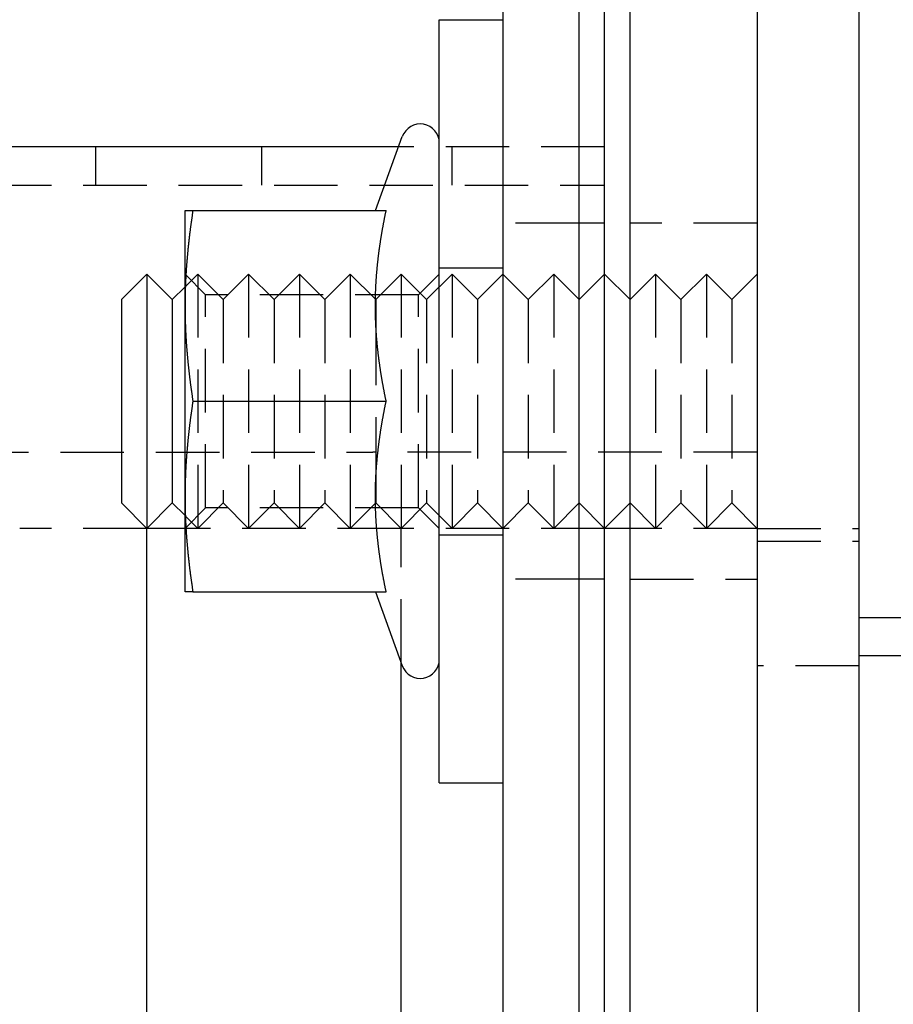
# Model space of a CAD drawing. Extents: x 531 to 1579, y -38 to 575.
# Drawn here: x 787 to 821, y 138 to 177 of the extents above; entities that cross this region are included whole.
import ezdxf

# ---------------------------------------------------------------- set-up
doc = ezdxf.new("R2010")
doc.units = 0
doc.header["$LTSCALE"] = 10
doc.linetypes.add('VERDECKT', pattern=[0.375, 0.25, -0.125])
doc.layers.get('0').update_dxf_attribs({"linetype": 'CONTINUOUS'})
doc.layers.add('STEMPEL', color=3, linetype='CONTINUOUS')

# ---------------------------------------------------------------- blocks, each defined once
blk = doc.blocks.new('A$CE7261F81')
for p, q in [((326.834, 358.966), (326.834, 118.966)), ((330.834, 358.966), (330.834, 118.966)), ((316.834, 353.966), (316.834, 123.966)), ((319.834, 123.966), (319.834, 353.966)), ((320.834, 123.966), (320.834, 353.966)), ((321.834, 123.966), (321.834, 353.966)), ((314.334, 283.966), (314.334, 313.966)), ((314.334, 313.966), (316.834, 313.966)), ((311.821, 306.466), (312.879, 309.372)), ((312.731, 308.966), (165.334, 308.966)), ((304.334, 302.716), (304.334, 306.466)), ((304.644, 306.466), (312.243, 306.466)), ((301.834, 302.966), (302.834, 303.966)), ((302.834, 303.966), (302.834, 293.966)), ((303.834, 302.966), (302.834, 303.966)), ((321.834, 302.966), (320.834, 303.966)), ((303.834, 302.966), (304.334, 303.466)), ((304.348, 303.48), (304.348, 303.48)), ((301.834, 302.966), (301.834, 294.966)), ((303.834, 302.966), (303.834, 294.966)), ((311.823, 302.976), (311.823, 302.976)), ((304.334, 295.216), (304.334, 302.716)), ((311.834, 302.093), (311.834, 302.093)), ((304.644, 298.966), (312.243, 298.966)), ((311.834, 295.839), (311.834, 295.839)), ((304.334, 291.466), (304.334, 295.216)), ((301.834, 294.966), (302.834, 293.966)), ((303.834, 294.966), (302.834, 293.966)), ((303.834, 294.966), (304.334, 294.466)), ((311.823, 294.956), (311.823, 294.956)), ((321.834, 294.966), (320.834, 293.966)), ((304.348, 294.452), (304.348, 294.452)), ((302.834, 245.466), (302.834, 293.966)), ((304.334, 293.966), (302.834, 293.966)), ((304.371, 293.966), (304.371, 293.966)), ((321.834, 293.966), (320.834, 293.966)), ((304.644, 291.466), (312.243, 291.466)), ((311.821, 291.466), (312.879, 288.559)), ((330.834, 290.466), (720.346, 290.466)), ((312.834, 245.466), (312.834, 288.684)), ((314.334, 283.966), (316.834, 283.966))]:
    blk.add_line(p, q)
at = {"color": 1, "linetype": 'VERDECKT'}
for p, q in [((300.834, 307.466), (300.834, 308.966)), ((307.348, 308.966), (307.348, 307.466)), ((320.834, 308.966), (312.731, 308.966)), ((314.834, 307.466), (314.834, 308.966)), ((165.334, 307.466), (320.834, 307.466)), ((319.834, 305.966), (316.834, 305.966)), ((320.834, 305.966), (319.834, 305.966)), ((326.834, 305.966), (321.834, 305.966)), ((305.146, 303.154), (304.334, 303.966)), ((304.348, 303.48), (304.834, 303.966)), ((304.834, 303.966), (304.834, 293.966)), ((305.834, 302.966), (304.834, 303.966)), ((305.834, 302.966), (306.834, 303.966)), ((306.834, 303.966), (306.834, 293.966)), ((307.834, 302.966), (306.834, 303.966)), ((307.834, 302.966), (308.834, 303.966)), ((308.834, 303.966), (308.834, 293.966)), ((309.834, 302.966), (308.834, 303.966)), ((309.834, 302.966), (310.834, 303.966)), ((310.834, 303.966), (310.834, 293.966)), ((311.823, 302.976), (310.834, 303.966)), ((311.834, 302.966), (312.834, 303.966)), ((312.834, 303.966), (312.834, 293.966)), ((313.834, 302.966), (312.834, 303.966)), ((313.522, 303.154), (314.334, 303.966)), ((313.834, 302.966), (314.834, 303.966)), ((314.334, 304.216), (316.834, 304.216)), ((314.834, 303.966), (314.834, 293.966)), ((315.834, 302.966), (314.834, 303.966)), ((315.834, 302.966), (316.834, 303.966)), ((317.834, 302.966), (316.834, 303.966)), ((317.834, 302.966), (318.834, 303.966)), ((318.834, 303.966), (318.834, 293.966)), ((319.834, 302.966), (318.834, 303.966)), ((319.834, 302.966), (320.834, 303.966)), ((321.834, 302.966), (322.834, 303.966)), ((322.834, 303.966), (322.834, 293.966)), ((323.834, 302.966), (322.834, 303.966)), ((323.834, 302.966), (324.834, 303.966)), ((324.834, 303.966), (324.834, 293.966)), ((325.834, 302.966), (324.834, 303.966)), ((325.834, 302.966), (326.834, 303.966)), ((304.334, 303.466), (304.348, 303.48)), ((305.146, 294.778), (305.146, 303.154)), ((313.522, 303.154), (305.146, 303.154)), ((313.522, 294.778), (313.522, 303.154)), ((305.834, 302.966), (305.834, 294.966)), ((307.834, 302.966), (307.834, 294.966)), ((309.834, 302.966), (309.834, 294.966)), ((311.834, 302.966), (311.823, 302.976)), ((311.834, 302.966), (311.834, 302.093)), ((313.834, 302.966), (313.834, 294.966)), ((315.834, 302.966), (315.834, 294.966)), ((317.834, 302.966), (317.834, 294.966)), ((323.834, 302.966), (323.834, 294.966)), ((325.834, 302.966), (325.834, 294.966)), ((311.834, 302.093), (311.834, 295.839)), ((126.934, 296.966), (311.721, 296.966)), ((326.834, 296.966), (311.721, 296.966)), ((311.834, 295.839), (311.834, 294.966)), ((305.146, 294.778), (304.334, 293.966)), ((305.834, 294.966), (304.834, 293.966)), ((313.522, 294.778), (305.146, 294.778)), ((305.834, 294.966), (306.834, 293.966)), ((307.834, 294.966), (306.834, 293.966)), ((307.834, 294.966), (308.834, 293.966)), ((309.834, 294.966), (308.834, 293.966)), ((309.834, 294.966), (310.834, 293.966)), ((311.823, 294.956), (310.834, 293.966)), ((311.834, 294.966), (311.823, 294.956)), ((311.834, 294.966), (312.834, 293.966)), ((313.834, 294.966), (312.834, 293.966)), ((313.522, 294.778), (314.334, 293.966)), ((313.834, 294.966), (314.834, 293.966)), ((315.834, 294.966), (314.834, 293.966)), ((315.834, 294.966), (316.834, 293.966)), ((317.834, 294.966), (316.834, 293.966)), ((317.834, 294.966), (318.834, 293.966)), ((319.834, 294.966), (318.834, 293.966)), ((319.834, 294.966), (320.834, 293.966)), ((321.834, 294.966), (322.834, 293.966)), ((323.834, 294.966), (322.834, 293.966)), ((323.834, 294.966), (324.834, 293.966)), ((325.834, 294.966), (324.834, 293.966)), ((325.834, 294.966), (326.834, 293.966)), ((304.334, 294.466), (304.348, 294.452)), ((304.348, 294.452), (304.834, 293.966)), ((302.834, 293.966), (297.834, 293.966)), ((304.371, 293.966), (304.334, 293.966)), ((312.834, 293.966), (304.371, 293.966)), ((312.834, 288.684), (312.834, 293.966)), ((320.834, 293.966), (312.834, 293.966)), ((326.834, 293.966), (321.834, 293.966)), ((326.834, 293.966), (330.834, 293.966)), ((314.334, 293.716), (316.834, 293.716)), ((326.834, 293.466), (330.834, 293.466)), ((319.834, 291.966), (316.834, 291.966)), ((320.834, 291.966), (319.834, 291.966)), ((321.834, 291.966), (326.834, 291.966)), ((330.834, 288.966), (720.346, 288.966)), ((330.834, 288.566), (326.834, 288.566))]:
    blk.add_line(p, q, dxfattribs=at)
for points in [[(304.644, 306.466, 0), (304.64, 306.436, 0), (304.635, 306.407, 0), (304.631, 306.377, 0), (304.626, 306.348, 0), (304.622, 306.318, 0), (304.618, 306.289, 0), (304.613, 306.259, 0), (304.609, 306.23, 0), (304.605, 306.2, 0), (304.6, 306.171, 0), (304.596, 306.141, 0), (304.592, 306.112, 0), (304.588, 306.082, 0), (304.583, 306.053, 0), (304.579, 306.023, 0), (304.575, 305.994, 0), (304.571, 305.964, 0), (304.567, 305.934, 0), (304.563, 305.905, 0), (304.559, 305.875, 0), (304.555, 305.846, 0), (304.551, 305.816, 0), (304.547, 305.787, 0), (304.543, 305.757, 0), (304.539, 305.728, 0), (304.536, 305.698, 0), (304.532, 305.669, 0), (304.528, 305.639, 0), (304.524, 305.61, 0), (304.521, 305.58, 0), (304.517, 305.551, 0), (304.513, 305.521, 0), (304.51, 305.492, 0), (304.506, 305.462, 0), (304.503, 305.433, 0), (304.499, 305.403, 0), (304.496, 305.373, 0), (304.492, 305.344, 0), (304.489, 305.314, 0), (304.486, 305.285, 0), (304.482, 305.255, 0), (304.479, 305.226, 0), (304.476, 305.196, 0), (304.473, 305.167, 0), (304.469, 305.137, 0), (304.466, 305.108, 0), (304.463, 305.078, 0), (304.46, 305.049, 0), (304.457, 305.019, 0), (304.454, 304.99, 0), (304.451, 304.96, 0), (304.448, 304.931, 0), (304.445, 304.901, 0), (304.442, 304.871, 0), (304.439, 304.842, 0), (304.436, 304.812, 0), (304.434, 304.783, 0), (304.431, 304.753, 0), (304.428, 304.724, 0), (304.426, 304.694, 0), (304.423, 304.665, 0), (304.42, 304.635, 0), (304.418, 304.606, 0), (304.415, 304.576, 0), (304.413, 304.547, 0), (304.41, 304.517, 0), (304.408, 304.488, 0), (304.405, 304.458, 0), (304.403, 304.429, 0), (304.401, 304.399, 0), (304.399, 304.37, 0), (304.396, 304.34, 0), (304.394, 304.31, 0), (304.392, 304.281, 0), (304.39, 304.251, 0), (304.388, 304.222, 0), (304.386, 304.192, 0), (304.384, 304.163, 0), (304.382, 304.133, 0), (304.38, 304.104, 0), (304.378, 304.074, 0), (304.376, 304.045, 0), (304.374, 304.015, 0), (304.372, 303.986, 0), (304.371, 303.956, 0), (304.369, 303.927, 0), (304.367, 303.897, 0), (304.366, 303.868, 0), (304.364, 303.838, 0), (304.362, 303.808, 0), (304.361, 303.779, 0), (304.359, 303.749, 0), (304.358, 303.72, 0), (304.357, 303.69, 0), (304.355, 303.661, 0), (304.354, 303.631, 0), (304.353, 303.602, 0), (304.351, 303.572, 0), (304.35, 303.543, 0), (304.349, 303.513, 0), (304.348, 303.484, 0), (304.347, 303.454, 0), (304.346, 303.425, 0), (304.345, 303.395, 0), (304.344, 303.366, 0), (304.343, 303.336, 0), (304.342, 303.307, 0), (304.341, 303.277, 0), (304.341, 303.247, 0), (304.34, 303.218, 0), (304.339, 303.188, 0), (304.338, 303.159, 0), (304.338, 303.129, 0), (304.337, 303.1, 0), (304.337, 303.07, 0), (304.336, 303.041, 0), (304.336, 303.011, 0), (304.335, 302.982, 0), (304.335, 302.952, 0), (304.335, 302.923, 0), (304.334, 302.893, 0), (304.334, 302.864, 0), (304.334, 302.834, 0), (304.334, 302.805, 0), (304.334, 302.775, 0), (304.334, 302.746, 0), (304.334, 302.716, 0)], [(304.334, 306.466, 0), (304.334, 306.466, 0), (304.334, 306.466, 0), (304.334, 306.466, 0), (304.334, 306.466, 0), (304.334, 306.466, 0), (304.334, 306.466, 0), (304.334, 306.466, 0), (304.334, 306.466, 0), (304.334, 306.466, 0), (304.335, 306.466, 0), (304.335, 306.466, 0), (304.335, 306.466, 0), (304.335, 306.466, 0), (304.335, 306.466, 0), (304.336, 306.466, 0), (304.336, 306.466, 0), (304.336, 306.466, 0), (304.337, 306.466, 0), (304.337, 306.466, 0), (304.337, 306.466, 0), (304.338, 306.466, 0), (304.338, 306.466, 0), (304.338, 306.466, 0), (304.339, 306.466, 0), (304.339, 306.466, 0), (304.34, 306.466, 0), (304.34, 306.466, 0), (304.341, 306.466, 0), (304.341, 306.466, 0), (304.342, 306.466, 0), (304.342, 306.466, 0), (304.343, 306.466, 0), (304.344, 306.466, 0), (304.344, 306.466, 0), (304.345, 306.466, 0), (304.345, 306.466, 0), (304.346, 306.466, 0), (304.347, 306.466, 0), (304.348, 306.466, 0), (304.348, 306.466, 0), (304.349, 306.466, 0), (304.35, 306.466, 0), (304.351, 306.466, 0), (304.351, 306.466, 0), (304.352, 306.466, 0), (304.353, 306.466, 0), (304.354, 306.466, 0), (304.355, 306.466, 0), (304.356, 306.466, 0), (304.356, 306.466, 0), (304.357, 306.466, 0), (304.358, 306.466, 0), (304.359, 306.466, 0), (304.36, 306.466, 0), (304.361, 306.466, 0), (304.362, 306.466, 0), (304.363, 306.466, 0), (304.364, 306.466, 0), (304.365, 306.466, 0), (304.366, 306.466, 0), (304.367, 306.466, 0), (304.369, 306.466, 0), (304.37, 306.466, 0), (304.371, 306.466, 0), (304.372, 306.466, 0), (304.373, 306.466, 0), (304.374, 306.466, 0), (304.376, 306.466, 0), (304.377, 306.466, 0), (304.378, 306.466, 0), (304.379, 306.466, 0), (304.381, 306.466, 0), (304.382, 306.466, 0), (304.383, 306.466, 0), (304.385, 306.466, 0), (304.386, 306.466, 0), (304.387, 306.466, 0), (304.389, 306.466, 0), (304.39, 306.466, 0), (304.391, 306.466, 0), (304.393, 306.466, 0), (304.394, 306.466, 0), (304.396, 306.466, 0), (304.397, 306.466, 0), (304.399, 306.466, 0), (304.4, 306.466, 0), (304.402, 306.466, 0), (304.403, 306.466, 0), (304.405, 306.466, 0), (304.407, 306.466, 0), (304.408, 306.466, 0), (304.41, 306.466, 0), (304.411, 306.466, 0), (304.413, 306.466, 0), (304.415, 306.466, 0), (304.416, 306.466, 0), (304.418, 306.466, 0), (304.42, 306.466, 0), (304.422, 306.466, 0), (304.423, 306.466, 0), (304.425, 306.466, 0), (304.427, 306.466, 0), (304.429, 306.466, 0), (304.431, 306.466, 0), (304.432, 306.466, 0), (304.434, 306.466, 0), (304.436, 306.466, 0), (304.438, 306.466, 0), (304.44, 306.466, 0), (304.442, 306.466, 0), (304.444, 306.466, 0), (304.446, 306.466, 0), (304.448, 306.466, 0), (304.45, 306.466, 0), (304.452, 306.466, 0), (304.454, 306.466, 0), (304.456, 306.466, 0), (304.458, 306.466, 0), (304.46, 306.466, 0), (304.462, 306.466, 0), (304.464, 306.466, 0), (304.466, 306.466, 0), (304.468, 306.466, 0), (304.47, 306.466, 0), (304.472, 306.466, 0), (304.474, 306.466, 0), (304.477, 306.466, 0), (304.479, 306.466, 0), (304.481, 306.466, 0), (304.483, 306.466, 0), (304.485, 306.466, 0), (304.488, 306.466, 0), (304.49, 306.466, 0), (304.492, 306.466, 0), (304.495, 306.466, 0), (304.497, 306.466, 0), (304.499, 306.466, 0), (304.502, 306.466, 0), (304.504, 306.466, 0), (304.506, 306.466, 0), (304.509, 306.466, 0), (304.511, 306.466, 0), (304.513, 306.466, 0), (304.516, 306.466, 0), (304.518, 306.466, 0), (304.521, 306.466, 0), (304.523, 306.466, 0), (304.526, 306.466, 0), (304.528, 306.466, 0), (304.531, 306.466, 0), (304.533, 306.466, 0), (304.536, 306.466, 0), (304.538, 306.466, 0), (304.541, 306.466, 0), (304.543, 306.466, 0), (304.546, 306.466, 0), (304.549, 306.466, 0), (304.551, 306.466, 0), (304.554, 306.466, 0), (304.556, 306.466, 0), (304.559, 306.466, 0), (304.562, 306.466, 0), (304.564, 306.466, 0), (304.567, 306.466, 0), (304.57, 306.466, 0), (304.573, 306.466, 0), (304.575, 306.466, 0), (304.578, 306.466, 0), (304.581, 306.466, 0), (304.583, 306.466, 0), (304.586, 306.466, 0), (304.589, 306.466, 0), (304.592, 306.466, 0), (304.595, 306.466, 0), (304.598, 306.466, 0), (304.6, 306.466, 0), (304.603, 306.466, 0), (304.606, 306.466, 0), (304.609, 306.466, 0), (304.612, 306.466, 0), (304.615, 306.466, 0), (304.618, 306.466, 0), (304.621, 306.466, 0), (304.624, 306.466, 0), (304.627, 306.466, 0), (304.629, 306.466, 0), (304.632, 306.466, 0), (304.635, 306.466, 0), (304.638, 306.466, 0), (304.641, 306.466, 0), (304.644, 306.466, 0)], [(312.243, 298.966, 0), (312.238, 298.992, 0), (312.232, 299.018, 0), (312.227, 299.044, 0), (312.221, 299.071, 0), (312.216, 299.097, 0), (312.211, 299.123, 0), (312.205, 299.149, 0), (312.2, 299.175, 0), (312.195, 299.201, 0), (312.19, 299.227, 0), (312.185, 299.253, 0), (312.179, 299.28, 0), (312.174, 299.306, 0), (312.169, 299.332, 0), (312.164, 299.358, 0), (312.159, 299.384, 0), (312.154, 299.41, 0), (312.149, 299.436, 0), (312.144, 299.462, 0), (312.139, 299.489, 0), (312.134, 299.515, 0), (312.13, 299.541, 0), (312.125, 299.567, 0), (312.12, 299.593, 0), (312.115, 299.619, 0), (312.111, 299.645, 0), (312.106, 299.672, 0), (312.101, 299.698, 0), (312.097, 299.724, 0), (312.092, 299.75, 0), (312.088, 299.776, 0), (312.083, 299.802, 0), (312.079, 299.828, 0), (312.074, 299.854, 0), (312.07, 299.881, 0), (312.065, 299.907, 0), (312.061, 299.933, 0), (312.057, 299.959, 0), (312.052, 299.985, 0), (312.048, 300.011, 0), (312.044, 300.037, 0), (312.04, 300.064, 0), (312.036, 300.09, 0), (312.032, 300.116, 0), (312.027, 300.142, 0), (312.023, 300.168, 0), (312.019, 300.194, 0), (312.016, 300.22, 0), (312.012, 300.246, 0), (312.008, 300.273, 0), (312.004, 300.299, 0), (312, 300.325, 0), (311.996, 300.351, 0), (311.993, 300.377, 0), (311.989, 300.403, 0), (311.985, 300.429, 0), (311.982, 300.456, 0), (311.978, 300.482, 0), (311.974, 300.508, 0), (311.971, 300.534, 0), (311.967, 300.56, 0), (311.964, 300.586, 0), (311.961, 300.612, 0), (311.957, 300.638, 0), (311.954, 300.665, 0), (311.951, 300.691, 0), (311.947, 300.717, 0), (311.944, 300.743, 0), (311.941, 300.769, 0), (311.938, 300.795, 0), (311.935, 300.821, 0), (311.932, 300.848, 0), (311.929, 300.874, 0), (311.926, 300.9, 0), (311.923, 300.926, 0), (311.92, 300.952, 0), (311.917, 300.978, 0), (311.914, 301.004, 0), (311.911, 301.03, 0), (311.909, 301.057, 0), (311.906, 301.083, 0), (311.903, 301.109, 0), (311.901, 301.135, 0), (311.898, 301.161, 0), (311.896, 301.187, 0), (311.893, 301.213, 0), (311.891, 301.239, 0), (311.888, 301.266, 0), (311.886, 301.292, 0), (311.884, 301.318, 0), (311.881, 301.344, 0), (311.879, 301.37, 0), (311.877, 301.396, 0), (311.875, 301.422, 0), (311.872, 301.449, 0), (311.87, 301.475, 0), (311.868, 301.501, 0), (311.866, 301.527, 0), (311.864, 301.553, 0), (311.863, 301.579, 0), (311.861, 301.605, 0), (311.859, 301.631, 0), (311.857, 301.658, 0), (311.855, 301.684, 0), (311.854, 301.71, 0), (311.852, 301.736, 0), (311.85, 301.762, 0), (311.849, 301.788, 0), (311.847, 301.814, 0), (311.846, 301.841, 0), (311.844, 301.867, 0), (311.843, 301.893, 0), (311.842, 301.919, 0), (311.84, 301.945, 0), (311.839, 301.971, 0), (311.838, 301.997, 0), (311.836, 302.023, 0), (311.835, 302.05, 0), (311.834, 302.076, 0), (311.833, 302.102, 0), (311.832, 302.128, 0), (311.831, 302.154, 0), (311.83, 302.18, 0), (311.829, 302.206, 0), (311.829, 302.233, 0), (311.828, 302.259, 0), (311.827, 302.285, 0), (311.826, 302.311, 0), (311.826, 302.337, 0), (311.825, 302.363, 0), (311.824, 302.389, 0), (311.824, 302.415, 0), (311.823, 302.442, 0), (311.823, 302.468, 0), (311.823, 302.494, 0), (311.822, 302.52, 0), (311.822, 302.546, 0), (311.822, 302.572, 0), (311.821, 302.598, 0), (311.821, 302.625, 0), (311.821, 302.651, 0), (311.821, 302.677, 0), (311.821, 302.703, 0), (311.821, 302.729, 0), (311.821, 302.755, 0), (311.821, 302.781, 0), (311.821, 302.807, 0), (311.821, 302.834, 0), (311.822, 302.86, 0), (311.822, 302.886, 0), (311.822, 302.912, 0), (311.823, 302.938, 0), (311.823, 302.964, 0), (311.823, 302.99, 0), (311.824, 303.016, 0), (311.824, 303.043, 0), (311.825, 303.069, 0), (311.826, 303.095, 0), (311.826, 303.121, 0), (311.827, 303.147, 0), (311.828, 303.173, 0), (311.829, 303.199, 0), (311.829, 303.226, 0), (311.83, 303.252, 0), (311.831, 303.278, 0), (311.832, 303.304, 0), (311.833, 303.33, 0), (311.834, 303.356, 0), (311.835, 303.382, 0), (311.836, 303.408, 0), (311.838, 303.435, 0), (311.839, 303.461, 0), (311.84, 303.487, 0), (311.842, 303.513, 0), (311.843, 303.539, 0), (311.844, 303.565, 0), (311.846, 303.591, 0), (311.847, 303.618, 0), (311.849, 303.644, 0), (311.85, 303.67, 0), (311.852, 303.696, 0), (311.854, 303.722, 0), (311.855, 303.748, 0), (311.857, 303.774, 0), (311.859, 303.8, 0), (311.861, 303.827, 0), (311.863, 303.853, 0), (311.864, 303.879, 0), (311.866, 303.905, 0), (311.868, 303.931, 0), (311.87, 303.957, 0), (311.872, 303.983, 0), (311.875, 304.01, 0), (311.877, 304.036, 0), (311.879, 304.062, 0), (311.881, 304.088, 0), (311.884, 304.114, 0), (311.886, 304.14, 0), (311.888, 304.166, 0), (311.891, 304.192, 0), (311.893, 304.219, 0), (311.896, 304.245, 0), (311.898, 304.271, 0), (311.901, 304.297, 0), (311.903, 304.323, 0), (311.906, 304.349, 0), (311.909, 304.375, 0), (311.911, 304.402, 0), (311.914, 304.428, 0), (311.917, 304.454, 0), (311.92, 304.48, 0), (311.923, 304.506, 0), (311.926, 304.532, 0), (311.929, 304.558, 0), (311.932, 304.584, 0), (311.935, 304.611, 0), (311.938, 304.637, 0), (311.941, 304.663, 0), (311.944, 304.689, 0), (311.947, 304.715, 0), (311.951, 304.741, 0), (311.954, 304.767, 0), (311.957, 304.793, 0), (311.961, 304.82, 0), (311.964, 304.846, 0), (311.967, 304.872, 0), (311.971, 304.898, 0), (311.974, 304.924, 0), (311.978, 304.95, 0), (311.982, 304.976, 0), (311.985, 305.003, 0), (311.989, 305.029, 0), (311.993, 305.055, 0), (311.996, 305.081, 0), (312, 305.107, 0), (312.004, 305.133, 0), (312.008, 305.159, 0), (312.012, 305.185, 0), (312.016, 305.212, 0), (312.019, 305.238, 0), (312.023, 305.264, 0), (312.027, 305.29, 0), (312.032, 305.316, 0), (312.036, 305.342, 0), (312.04, 305.368, 0), (312.044, 305.395, 0), (312.048, 305.421, 0), (312.052, 305.447, 0), (312.057, 305.473, 0), (312.061, 305.499, 0), (312.065, 305.525, 0), (312.07, 305.551, 0), (312.074, 305.577, 0), (312.079, 305.604, 0), (312.083, 305.63, 0), (312.088, 305.656, 0), (312.092, 305.682, 0), (312.097, 305.708, 0), (312.101, 305.734, 0), (312.106, 305.76, 0), (312.111, 305.787, 0), (312.115, 305.813, 0), (312.12, 305.839, 0), (312.125, 305.865, 0), (312.13, 305.891, 0), (312.134, 305.917, 0), (312.139, 305.943, 0), (312.144, 305.969, 0), (312.149, 305.996, 0), (312.154, 306.022, 0), (312.159, 306.048, 0), (312.164, 306.074, 0), (312.169, 306.1, 0), (312.174, 306.126, 0), (312.179, 306.152, 0), (312.185, 306.179, 0), (312.19, 306.205, 0), (312.195, 306.231, 0), (312.2, 306.257, 0), (312.205, 306.283, 0), (312.211, 306.309, 0), (312.216, 306.335, 0), (312.221, 306.361, 0), (312.227, 306.388, 0), (312.232, 306.414, 0), (312.238, 306.44, 0), (312.243, 306.466, 0)], [(304.334, 302.716, 0), (304.334, 302.686, 0), (304.334, 302.657, 0), (304.334, 302.627, 0), (304.334, 302.598, 0), (304.334, 302.568, 0), (304.334, 302.539, 0), (304.335, 302.509, 0), (304.335, 302.48, 0), (304.335, 302.45, 0), (304.336, 302.421, 0), (304.336, 302.391, 0), (304.337, 302.362, 0), (304.337, 302.332, 0), (304.338, 302.303, 0), (304.338, 302.273, 0), (304.339, 302.244, 0), (304.34, 302.214, 0), (304.341, 302.184, 0), (304.341, 302.155, 0), (304.342, 302.125, 0), (304.343, 302.096, 0), (304.344, 302.066, 0), (304.345, 302.037, 0), (304.346, 302.007, 0), (304.347, 301.978, 0), (304.348, 301.948, 0), (304.349, 301.919, 0), (304.35, 301.889, 0), (304.351, 301.86, 0), (304.353, 301.83, 0), (304.354, 301.801, 0), (304.355, 301.771, 0), (304.357, 301.742, 0), (304.358, 301.712, 0), (304.359, 301.683, 0), (304.361, 301.653, 0), (304.362, 301.623, 0), (304.364, 301.594, 0), (304.366, 301.564, 0), (304.367, 301.535, 0), (304.369, 301.505, 0), (304.371, 301.476, 0), (304.372, 301.446, 0), (304.374, 301.417, 0), (304.376, 301.387, 0), (304.378, 301.358, 0), (304.38, 301.328, 0), (304.382, 301.299, 0), (304.384, 301.269, 0), (304.386, 301.24, 0), (304.388, 301.21, 0), (304.39, 301.181, 0), (304.392, 301.151, 0), (304.394, 301.121, 0), (304.396, 301.092, 0), (304.399, 301.062, 0), (304.401, 301.033, 0), (304.403, 301.003, 0), (304.405, 300.974, 0), (304.408, 300.944, 0), (304.41, 300.915, 0), (304.413, 300.885, 0), (304.415, 300.856, 0), (304.418, 300.826, 0), (304.42, 300.797, 0), (304.423, 300.767, 0), (304.426, 300.738, 0), (304.428, 300.708, 0), (304.431, 300.679, 0), (304.434, 300.649, 0), (304.436, 300.62, 0), (304.439, 300.59, 0), (304.442, 300.56, 0), (304.445, 300.531, 0), (304.448, 300.501, 0), (304.451, 300.472, 0), (304.454, 300.442, 0), (304.457, 300.413, 0), (304.46, 300.383, 0), (304.463, 300.354, 0), (304.466, 300.324, 0), (304.469, 300.295, 0), (304.473, 300.265, 0), (304.476, 300.236, 0), (304.479, 300.206, 0), (304.482, 300.177, 0), (304.486, 300.147, 0), (304.489, 300.118, 0), (304.492, 300.088, 0), (304.496, 300.058, 0), (304.499, 300.029, 0), (304.503, 299.999, 0), (304.506, 299.97, 0), (304.51, 299.94, 0), (304.513, 299.911, 0), (304.517, 299.881, 0), (304.521, 299.852, 0), (304.524, 299.822, 0), (304.528, 299.793, 0), (304.532, 299.763, 0), (304.536, 299.734, 0), (304.539, 299.704, 0), (304.543, 299.675, 0), (304.547, 299.645, 0), (304.551, 299.616, 0), (304.555, 299.586, 0), (304.559, 299.557, 0), (304.563, 299.527, 0), (304.567, 299.497, 0), (304.571, 299.468, 0), (304.575, 299.438, 0), (304.579, 299.409, 0), (304.583, 299.379, 0), (304.588, 299.35, 0), (304.592, 299.32, 0), (304.596, 299.291, 0), (304.6, 299.261, 0), (304.605, 299.232, 0), (304.609, 299.202, 0), (304.613, 299.173, 0), (304.618, 299.143, 0), (304.622, 299.114, 0), (304.626, 299.084, 0), (304.631, 299.055, 0), (304.635, 299.025, 0), (304.64, 298.996, 0), (304.644, 298.966, 0)], [(304.644, 298.966, 0), (304.64, 298.936, 0), (304.635, 298.907, 0), (304.631, 298.877, 0), (304.626, 298.848, 0), (304.622, 298.818, 0), (304.618, 298.789, 0), (304.613, 298.759, 0), (304.609, 298.73, 0), (304.605, 298.7, 0), (304.6, 298.671, 0), (304.596, 298.641, 0), (304.592, 298.612, 0), (304.588, 298.582, 0), (304.583, 298.553, 0), (304.579, 298.523, 0), (304.575, 298.494, 0), (304.571, 298.464, 0), (304.567, 298.434, 0), (304.563, 298.405, 0), (304.559, 298.375, 0), (304.555, 298.346, 0), (304.551, 298.316, 0), (304.547, 298.287, 0), (304.543, 298.257, 0), (304.539, 298.228, 0), (304.536, 298.198, 0), (304.532, 298.169, 0), (304.528, 298.139, 0), (304.524, 298.11, 0), (304.521, 298.08, 0), (304.517, 298.051, 0), (304.513, 298.021, 0), (304.51, 297.992, 0), (304.506, 297.962, 0), (304.503, 297.933, 0), (304.499, 297.903, 0), (304.496, 297.873, 0), (304.492, 297.844, 0), (304.489, 297.814, 0), (304.486, 297.785, 0), (304.482, 297.755, 0), (304.479, 297.726, 0), (304.476, 297.696, 0), (304.473, 297.667, 0), (304.469, 297.637, 0), (304.466, 297.608, 0), (304.463, 297.578, 0), (304.46, 297.549, 0), (304.457, 297.519, 0), (304.454, 297.49, 0), (304.451, 297.46, 0), (304.448, 297.431, 0), (304.445, 297.401, 0), (304.442, 297.371, 0), (304.439, 297.342, 0), (304.436, 297.312, 0), (304.434, 297.283, 0), (304.431, 297.253, 0), (304.428, 297.224, 0), (304.426, 297.194, 0), (304.423, 297.165, 0), (304.42, 297.135, 0), (304.418, 297.106, 0), (304.415, 297.076, 0), (304.413, 297.047, 0), (304.41, 297.017, 0), (304.408, 296.988, 0), (304.405, 296.958, 0), (304.403, 296.929, 0), (304.401, 296.899, 0), (304.399, 296.87, 0), (304.396, 296.84, 0), (304.394, 296.81, 0), (304.392, 296.781, 0), (304.39, 296.751, 0), (304.388, 296.722, 0), (304.386, 296.692, 0), (304.384, 296.663, 0), (304.382, 296.633, 0), (304.38, 296.604, 0), (304.378, 296.574, 0), (304.376, 296.545, 0), (304.374, 296.515, 0), (304.372, 296.486, 0), (304.371, 296.456, 0), (304.369, 296.427, 0), (304.367, 296.397, 0), (304.366, 296.368, 0), (304.364, 296.338, 0), (304.362, 296.308, 0), (304.361, 296.279, 0), (304.359, 296.249, 0), (304.358, 296.22, 0), (304.357, 296.19, 0), (304.355, 296.161, 0), (304.354, 296.131, 0), (304.353, 296.102, 0), (304.351, 296.072, 0), (304.35, 296.043, 0), (304.349, 296.013, 0), (304.348, 295.984, 0), (304.347, 295.954, 0), (304.346, 295.925, 0), (304.345, 295.895, 0), (304.344, 295.866, 0), (304.343, 295.836, 0), (304.342, 295.807, 0), (304.341, 295.777, 0), (304.341, 295.747, 0), (304.34, 295.718, 0), (304.339, 295.688, 0), (304.338, 295.659, 0), (304.338, 295.629, 0), (304.337, 295.6, 0), (304.337, 295.57, 0), (304.336, 295.541, 0), (304.336, 295.511, 0), (304.335, 295.482, 0), (304.335, 295.452, 0), (304.335, 295.423, 0), (304.334, 295.393, 0), (304.334, 295.364, 0), (304.334, 295.334, 0), (304.334, 295.305, 0), (304.334, 295.275, 0), (304.334, 295.246, 0), (304.334, 295.216, 0)], [(312.243, 291.466, 0), (312.238, 291.492, 0), (312.232, 291.518, 0), (312.227, 291.544, 0), (312.221, 291.571, 0), (312.216, 291.597, 0), (312.211, 291.623, 0), (312.205, 291.649, 0), (312.2, 291.675, 0), (312.195, 291.701, 0), (312.19, 291.727, 0), (312.185, 291.753, 0), (312.179, 291.78, 0), (312.174, 291.806, 0), (312.169, 291.832, 0), (312.164, 291.858, 0), (312.159, 291.884, 0), (312.154, 291.91, 0), (312.149, 291.936, 0), (312.144, 291.962, 0), (312.139, 291.989, 0), (312.134, 292.015, 0), (312.13, 292.041, 0), (312.125, 292.067, 0), (312.12, 292.093, 0), (312.115, 292.119, 0), (312.111, 292.145, 0), (312.106, 292.172, 0), (312.101, 292.198, 0), (312.097, 292.224, 0), (312.092, 292.25, 0), (312.088, 292.276, 0), (312.083, 292.302, 0), (312.079, 292.328, 0), (312.074, 292.354, 0), (312.07, 292.381, 0), (312.065, 292.407, 0), (312.061, 292.433, 0), (312.057, 292.459, 0), (312.052, 292.485, 0), (312.048, 292.511, 0), (312.044, 292.537, 0), (312.04, 292.564, 0), (312.036, 292.59, 0), (312.032, 292.616, 0), (312.027, 292.642, 0), (312.023, 292.668, 0), (312.019, 292.694, 0), (312.016, 292.72, 0), (312.012, 292.746, 0), (312.008, 292.773, 0), (312.004, 292.799, 0), (312, 292.825, 0), (311.996, 292.851, 0), (311.993, 292.877, 0), (311.989, 292.903, 0), (311.985, 292.929, 0), (311.982, 292.956, 0), (311.978, 292.982, 0), (311.974, 293.008, 0), (311.971, 293.034, 0), (311.967, 293.06, 0), (311.964, 293.086, 0), (311.961, 293.112, 0), (311.957, 293.138, 0), (311.954, 293.165, 0), (311.951, 293.191, 0), (311.947, 293.217, 0), (311.944, 293.243, 0), (311.941, 293.269, 0), (311.938, 293.295, 0), (311.935, 293.321, 0), (311.932, 293.348, 0), (311.929, 293.374, 0), (311.926, 293.4, 0), (311.923, 293.426, 0), (311.92, 293.452, 0), (311.917, 293.478, 0), (311.914, 293.504, 0), (311.911, 293.53, 0), (311.909, 293.557, 0), (311.906, 293.583, 0), (311.903, 293.609, 0), (311.901, 293.635, 0), (311.898, 293.661, 0), (311.896, 293.687, 0), (311.893, 293.713, 0), (311.891, 293.739, 0), (311.888, 293.766, 0), (311.886, 293.792, 0), (311.884, 293.818, 0), (311.881, 293.844, 0), (311.879, 293.87, 0), (311.877, 293.896, 0), (311.875, 293.922, 0), (311.872, 293.949, 0), (311.87, 293.975, 0), (311.868, 294.001, 0), (311.866, 294.027, 0), (311.864, 294.053, 0), (311.863, 294.079, 0), (311.861, 294.105, 0), (311.859, 294.131, 0), (311.857, 294.158, 0), (311.855, 294.184, 0), (311.854, 294.21, 0), (311.852, 294.236, 0), (311.85, 294.262, 0), (311.849, 294.288, 0), (311.847, 294.314, 0), (311.846, 294.341, 0), (311.844, 294.367, 0), (311.843, 294.393, 0), (311.842, 294.419, 0), (311.84, 294.445, 0), (311.839, 294.471, 0), (311.838, 294.497, 0), (311.836, 294.523, 0), (311.835, 294.55, 0), (311.834, 294.576, 0), (311.833, 294.602, 0), (311.832, 294.628, 0), (311.831, 294.654, 0), (311.83, 294.68, 0), (311.829, 294.706, 0), (311.829, 294.733, 0), (311.828, 294.759, 0), (311.827, 294.785, 0), (311.826, 294.811, 0), (311.826, 294.837, 0), (311.825, 294.863, 0), (311.824, 294.889, 0), (311.824, 294.915, 0), (311.823, 294.942, 0), (311.823, 294.968, 0), (311.823, 294.994, 0), (311.822, 295.02, 0), (311.822, 295.046, 0), (311.822, 295.072, 0), (311.821, 295.098, 0), (311.821, 295.125, 0), (311.821, 295.151, 0), (311.821, 295.177, 0), (311.821, 295.203, 0), (311.821, 295.229, 0), (311.821, 295.255, 0), (311.821, 295.281, 0), (311.821, 295.307, 0), (311.821, 295.334, 0), (311.822, 295.36, 0), (311.822, 295.386, 0), (311.822, 295.412, 0), (311.823, 295.438, 0), (311.823, 295.464, 0), (311.823, 295.49, 0), (311.824, 295.516, 0), (311.824, 295.543, 0), (311.825, 295.569, 0), (311.826, 295.595, 0), (311.826, 295.621, 0), (311.827, 295.647, 0), (311.828, 295.673, 0), (311.829, 295.699, 0), (311.829, 295.726, 0), (311.83, 295.752, 0), (311.831, 295.778, 0), (311.832, 295.804, 0), (311.833, 295.83, 0), (311.834, 295.856, 0), (311.835, 295.882, 0), (311.836, 295.908, 0), (311.838, 295.935, 0), (311.839, 295.961, 0), (311.84, 295.987, 0), (311.842, 296.013, 0), (311.843, 296.039, 0), (311.844, 296.065, 0), (311.846, 296.091, 0), (311.847, 296.118, 0), (311.849, 296.144, 0), (311.85, 296.17, 0), (311.852, 296.196, 0), (311.854, 296.222, 0), (311.855, 296.248, 0), (311.857, 296.274, 0), (311.859, 296.3, 0), (311.861, 296.327, 0), (311.863, 296.353, 0), (311.864, 296.379, 0), (311.866, 296.405, 0), (311.868, 296.431, 0), (311.87, 296.457, 0), (311.872, 296.483, 0), (311.875, 296.51, 0), (311.877, 296.536, 0), (311.879, 296.562, 0), (311.881, 296.588, 0), (311.884, 296.614, 0), (311.886, 296.64, 0), (311.888, 296.666, 0), (311.891, 296.692, 0), (311.893, 296.719, 0), (311.896, 296.745, 0), (311.898, 296.771, 0), (311.901, 296.797, 0), (311.903, 296.823, 0), (311.906, 296.849, 0), (311.909, 296.875, 0), (311.911, 296.902, 0), (311.914, 296.928, 0), (311.917, 296.954, 0), (311.92, 296.98, 0), (311.923, 297.006, 0), (311.926, 297.032, 0), (311.929, 297.058, 0), (311.932, 297.084, 0), (311.935, 297.111, 0), (311.938, 297.137, 0), (311.941, 297.163, 0), (311.944, 297.189, 0), (311.947, 297.215, 0), (311.951, 297.241, 0), (311.954, 297.267, 0), (311.957, 297.293, 0), (311.961, 297.32, 0), (311.964, 297.346, 0), (311.967, 297.372, 0), (311.971, 297.398, 0), (311.974, 297.424, 0), (311.978, 297.45, 0), (311.982, 297.476, 0), (311.985, 297.503, 0), (311.989, 297.529, 0), (311.993, 297.555, 0), (311.996, 297.581, 0), (312, 297.607, 0), (312.004, 297.633, 0), (312.008, 297.659, 0), (312.012, 297.685, 0), (312.016, 297.712, 0), (312.019, 297.738, 0), (312.023, 297.764, 0), (312.027, 297.79, 0), (312.032, 297.816, 0), (312.036, 297.842, 0), (312.04, 297.868, 0), (312.044, 297.895, 0), (312.048, 297.921, 0), (312.052, 297.947, 0), (312.057, 297.973, 0), (312.061, 297.999, 0), (312.065, 298.025, 0), (312.07, 298.051, 0), (312.074, 298.077, 0), (312.079, 298.104, 0), (312.083, 298.13, 0), (312.088, 298.156, 0), (312.092, 298.182, 0), (312.097, 298.208, 0), (312.101, 298.234, 0), (312.106, 298.26, 0), (312.111, 298.287, 0), (312.115, 298.313, 0), (312.12, 298.339, 0), (312.125, 298.365, 0), (312.13, 298.391, 0), (312.134, 298.417, 0), (312.139, 298.443, 0), (312.144, 298.469, 0), (312.149, 298.496, 0), (312.154, 298.522, 0), (312.159, 298.548, 0), (312.164, 298.574, 0), (312.169, 298.6, 0), (312.174, 298.626, 0), (312.179, 298.652, 0), (312.185, 298.679, 0), (312.19, 298.705, 0), (312.195, 298.731, 0), (312.2, 298.757, 0), (312.205, 298.783, 0), (312.211, 298.809, 0), (312.216, 298.835, 0), (312.221, 298.861, 0), (312.227, 298.888, 0), (312.232, 298.914, 0), (312.238, 298.94, 0), (312.243, 298.966, 0)], [(304.334, 295.216, 0), (304.334, 295.186, 0), (304.334, 295.157, 0), (304.334, 295.127, 0), (304.334, 295.098, 0), (304.334, 295.068, 0), (304.334, 295.039, 0), (304.335, 295.009, 0), (304.335, 294.98, 0), (304.335, 294.95, 0), (304.336, 294.921, 0), (304.336, 294.891, 0), (304.337, 294.862, 0), (304.337, 294.832, 0), (304.338, 294.803, 0), (304.338, 294.773, 0), (304.339, 294.744, 0), (304.34, 294.714, 0), (304.341, 294.684, 0), (304.341, 294.655, 0), (304.342, 294.625, 0), (304.343, 294.596, 0), (304.344, 294.566, 0), (304.345, 294.537, 0), (304.346, 294.507, 0), (304.347, 294.478, 0), (304.348, 294.448, 0), (304.349, 294.419, 0), (304.35, 294.389, 0), (304.351, 294.36, 0), (304.353, 294.33, 0), (304.354, 294.301, 0), (304.355, 294.271, 0), (304.357, 294.242, 0), (304.358, 294.212, 0), (304.359, 294.183, 0), (304.361, 294.153, 0), (304.362, 294.123, 0), (304.364, 294.094, 0), (304.366, 294.064, 0), (304.367, 294.035, 0), (304.369, 294.005, 0), (304.371, 293.976, 0), (304.372, 293.946, 0), (304.374, 293.917, 0), (304.376, 293.887, 0), (304.378, 293.858, 0), (304.38, 293.828, 0), (304.382, 293.799, 0), (304.384, 293.769, 0), (304.386, 293.74, 0), (304.388, 293.71, 0), (304.39, 293.681, 0), (304.392, 293.651, 0), (304.394, 293.621, 0), (304.396, 293.592, 0), (304.399, 293.562, 0), (304.401, 293.533, 0), (304.403, 293.503, 0), (304.405, 293.474, 0), (304.408, 293.444, 0), (304.41, 293.415, 0), (304.413, 293.385, 0), (304.415, 293.356, 0), (304.418, 293.326, 0), (304.42, 293.297, 0), (304.423, 293.267, 0), (304.426, 293.238, 0), (304.428, 293.208, 0), (304.431, 293.179, 0), (304.434, 293.149, 0), (304.436, 293.12, 0), (304.439, 293.09, 0), (304.442, 293.06, 0), (304.445, 293.031, 0), (304.448, 293.001, 0), (304.451, 292.972, 0), (304.454, 292.942, 0), (304.457, 292.913, 0), (304.46, 292.883, 0), (304.463, 292.854, 0), (304.466, 292.824, 0), (304.469, 292.795, 0), (304.473, 292.765, 0), (304.476, 292.736, 0), (304.479, 292.706, 0), (304.482, 292.677, 0), (304.486, 292.647, 0), (304.489, 292.618, 0), (304.492, 292.588, 0), (304.496, 292.558, 0), (304.499, 292.529, 0), (304.503, 292.499, 0), (304.506, 292.47, 0), (304.51, 292.44, 0), (304.513, 292.411, 0), (304.517, 292.381, 0), (304.521, 292.352, 0), (304.524, 292.322, 0), (304.528, 292.293, 0), (304.532, 292.263, 0), (304.536, 292.234, 0), (304.539, 292.204, 0), (304.543, 292.175, 0), (304.547, 292.145, 0), (304.551, 292.116, 0), (304.555, 292.086, 0), (304.559, 292.057, 0), (304.563, 292.027, 0), (304.567, 291.997, 0), (304.571, 291.968, 0), (304.575, 291.938, 0), (304.579, 291.909, 0), (304.583, 291.879, 0), (304.588, 291.85, 0), (304.592, 291.82, 0), (304.596, 291.791, 0), (304.6, 291.761, 0), (304.605, 291.732, 0), (304.609, 291.702, 0), (304.613, 291.673, 0), (304.618, 291.643, 0), (304.622, 291.614, 0), (304.626, 291.584, 0), (304.631, 291.555, 0), (304.635, 291.525, 0), (304.64, 291.496, 0), (304.644, 291.466, 0)], [(304.644, 291.466, 0), (304.641, 291.466, 0), (304.638, 291.466, 0), (304.635, 291.466, 0), (304.632, 291.466, 0), (304.629, 291.466, 0), (304.627, 291.466, 0), (304.624, 291.466, 0), (304.621, 291.466, 0), (304.618, 291.466, 0), (304.615, 291.466, 0), (304.612, 291.466, 0), (304.609, 291.466, 0), (304.606, 291.466, 0), (304.603, 291.466, 0), (304.6, 291.466, 0), (304.598, 291.466, 0), (304.595, 291.466, 0), (304.592, 291.466, 0), (304.589, 291.466, 0), (304.586, 291.466, 0), (304.583, 291.466, 0), (304.581, 291.466, 0), (304.578, 291.466, 0), (304.575, 291.466, 0), (304.573, 291.466, 0), (304.57, 291.466, 0), (304.567, 291.466, 0), (304.564, 291.466, 0), (304.562, 291.466, 0), (304.559, 291.466, 0), (304.556, 291.466, 0), (304.554, 291.466, 0), (304.551, 291.466, 0), (304.549, 291.466, 0), (304.546, 291.466, 0), (304.543, 291.466, 0), (304.541, 291.466, 0), (304.538, 291.466, 0), (304.536, 291.466, 0), (304.533, 291.466, 0), (304.531, 291.466, 0), (304.528, 291.466, 0), (304.526, 291.466, 0), (304.523, 291.466, 0), (304.521, 291.466, 0), (304.518, 291.466, 0), (304.516, 291.466, 0), (304.513, 291.466, 0), (304.511, 291.466, 0), (304.509, 291.466, 0), (304.506, 291.466, 0), (304.504, 291.466, 0), (304.502, 291.466, 0), (304.499, 291.466, 0), (304.497, 291.466, 0), (304.495, 291.466, 0), (304.492, 291.466, 0), (304.49, 291.466, 0), (304.488, 291.466, 0), (304.485, 291.466, 0), (304.483, 291.466, 0), (304.481, 291.466, 0), (304.479, 291.466, 0), (304.477, 291.466, 0), (304.474, 291.466, 0), (304.472, 291.466, 0), (304.47, 291.466, 0), (304.468, 291.466, 0), (304.466, 291.466, 0), (304.464, 291.466, 0), (304.462, 291.466, 0), (304.46, 291.466, 0), (304.458, 291.466, 0), (304.456, 291.466, 0), (304.454, 291.466, 0), (304.452, 291.466, 0), (304.45, 291.466, 0), (304.448, 291.466, 0), (304.446, 291.466, 0), (304.444, 291.466, 0), (304.442, 291.466, 0), (304.44, 291.466, 0), (304.438, 291.466, 0), (304.436, 291.466, 0), (304.434, 291.466, 0), (304.432, 291.466, 0), (304.431, 291.466, 0), (304.429, 291.466, 0), (304.427, 291.466, 0), (304.425, 291.466, 0), (304.423, 291.466, 0), (304.422, 291.466, 0), (304.42, 291.466, 0), (304.418, 291.466, 0), (304.416, 291.466, 0), (304.415, 291.466, 0), (304.413, 291.466, 0), (304.411, 291.466, 0), (304.41, 291.466, 0), (304.408, 291.466, 0), (304.407, 291.466, 0), (304.405, 291.466, 0), (304.403, 291.466, 0), (304.402, 291.466, 0), (304.4, 291.466, 0), (304.399, 291.466, 0), (304.397, 291.466, 0), (304.396, 291.466, 0), (304.394, 291.466, 0), (304.393, 291.466, 0), (304.391, 291.466, 0), (304.39, 291.466, 0), (304.389, 291.466, 0), (304.387, 291.466, 0), (304.386, 291.466, 0), (304.385, 291.466, 0), (304.383, 291.466, 0), (304.382, 291.466, 0), (304.381, 291.466, 0), (304.379, 291.466, 0), (304.378, 291.466, 0), (304.377, 291.466, 0), (304.376, 291.466, 0), (304.374, 291.466, 0), (304.373, 291.466, 0), (304.372, 291.466, 0), (304.371, 291.466, 0), (304.37, 291.466, 0), (304.369, 291.466, 0), (304.367, 291.466, 0), (304.366, 291.466, 0), (304.365, 291.466, 0), (304.364, 291.466, 0), (304.363, 291.466, 0), (304.362, 291.466, 0), (304.361, 291.466, 0), (304.36, 291.466, 0), (304.359, 291.466, 0), (304.358, 291.466, 0), (304.357, 291.466, 0), (304.356, 291.466, 0), (304.356, 291.466, 0), (304.355, 291.466, 0), (304.354, 291.466, 0), (304.353, 291.466, 0), (304.352, 291.466, 0), (304.351, 291.466, 0), (304.351, 291.466, 0), (304.35, 291.466, 0), (304.349, 291.466, 0), (304.348, 291.466, 0), (304.348, 291.466, 0), (304.347, 291.466, 0), (304.346, 291.466, 0), (304.345, 291.466, 0), (304.345, 291.466, 0), (304.344, 291.466, 0), (304.344, 291.466, 0), (304.343, 291.466, 0), (304.342, 291.466, 0), (304.342, 291.466, 0), (304.341, 291.466, 0), (304.341, 291.466, 0), (304.34, 291.466, 0), (304.34, 291.466, 0), (304.339, 291.466, 0), (304.339, 291.466, 0), (304.338, 291.466, 0), (304.338, 291.466, 0), (304.338, 291.466, 0), (304.337, 291.466, 0), (304.337, 291.466, 0), (304.337, 291.466, 0), (304.336, 291.466, 0), (304.336, 291.466, 0), (304.336, 291.466, 0), (304.335, 291.466, 0), (304.335, 291.466, 0), (304.335, 291.466, 0), (304.335, 291.466, 0), (304.335, 291.466, 0), (304.334, 291.466, 0), (304.334, 291.466, 0), (304.334, 291.466, 0), (304.334, 291.466, 0), (304.334, 291.466, 0), (304.334, 291.466, 0), (304.334, 291.466, 0), (304.334, 291.466, 0), (304.334, 291.466, 0), (304.334, 291.466, 0)]]:
    blk.add_polyline3d(points)
for centre, start, end in [((313.584, 309.116), 0, 160), ((313.584, 288.816), 200, 360)]:
    blk.add_arc(centre, 0.75, start, end)

msp = doc.modelspace()

# ---------------------------------------------------------------- block references
at = {"layer": 'STEMPEL'}
msp.add_blockref('A$CE7261F81', (488.981, -136.852, -135.533), dxfattribs=at)

doc.saveas('drawing.dxf')
